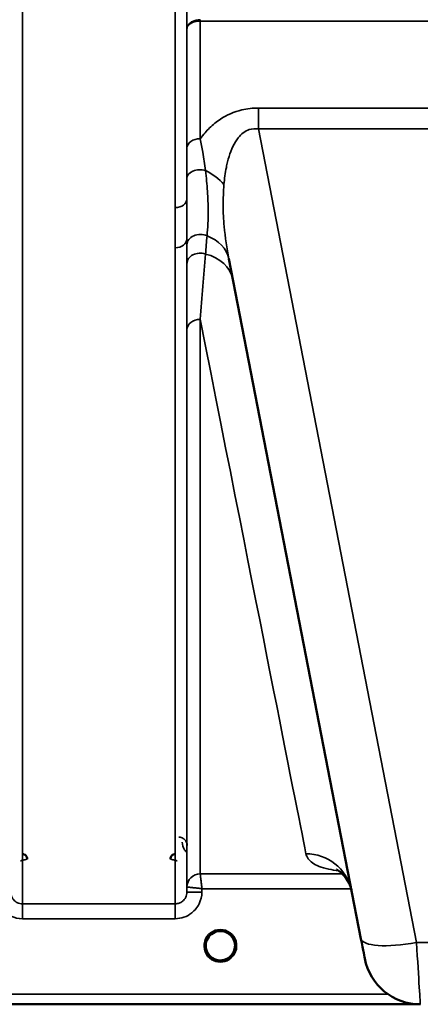
# Model space of a CAD drawing. Units: millimetres. Extents: x 0 to 9900, y 0 to 7000.
# Drawn here: x 4404 to 4524, y 4106 to 4402 of the extents above; entities that cross this region are included whole.
import ezdxf

# ---------------------------------------------------------------- set-up
doc = ezdxf.new("R2010")
doc.units = ezdxf.units.MM
doc.header["$LTSCALE"] = 33.333333
doc.layers.add('Visible (ISO)', color=7, linetype='Continuous', lineweight=50)
doc.layers.add('Visible Narrow (ISO)', color=7, linetype='Continuous', lineweight=35)

# ---------------------------------------------------------------- blocks, each defined once
blk = doc.blocks.new('7')
at = {"layer": 'Visible (ISO)'}
for p, q in [((4466.96, 4330.13), (4506.63, 4126.07)), ((4468.81, 4123.97), (4468.81, 4123.99)), ((4468.81, 4123.98), (4468.81, 4123.98)), ((4468.81, 4123.96), (4468.81, 4123.97)), ((4086.26, 4106.46), (4522.9, 4106.46))]:
    blk.add_line(p, q, dxfattribs=at)
for centre, radius, start, end in [((4464.41, 4123.96), 4.9, 237.4526, 237.4602), ((4464.41, 4123.96), 4.9, 237.4536, 237.4612), ((4464.41, 4123.96), 4.9, 302.5464, 302.5474), ((4464.41, 4123.96), 4.9, 302.5454, 302.5465), ((4524.47, 4123.39), 17, 191, 270)]:
    blk.add_arc(centre, radius, start, end, dxfattribs=at)
for centre, major_axis, ratio, start_param, end_param in [((4464.41, 4123.96), (4.4, 0), 0.999999, 0, 3.141593), ((4506.22, 4128.15), (1.56, -8), 0.000029, 4.974335, 6.283332), ((4464.41, 4123.96), (0, -4.4), 0.99988, 4.933174, 5.255876), ((4464.41, 4123.96), (0, -4.4), 0.99988, 1.134744, 1.570796), ((4464.41, 4124.01), (0, 4.4), 0.999953, 4.706288, 4.708111), ((4464.41, 4123.96), (0, 4.4), 0.99988, 4.712389, 4.715149), ((4464.41, 4123.96), (4.29, -0.98), 0.999981, 4.712389, 5.162535), ((4464.41, 4123.96), (-4.29, -0.98), 0.999979, 1.120651, 1.570796)]:
    blk.add_ellipse(centre, major_axis=major_axis, ratio=ratio, start_param=start_param, end_param=end_param, dxfattribs=at)
for points, knots in [([(4406.43, 4149.99), (4406.43, 4149.99), (4406.43, 4149.99), (4406.42, 4150.18), (4406.39, 4150.37), (4406.26, 4150.67), (4406.17, 4150.85), (4405.87, 4151.16), (4405.7, 4151.27), (4405.43, 4151.39), (4405.33, 4151.42), (4405.13, 4151.46), (4405.03, 4151.47), (4404.93, 4151.47)], [-0.3020857, -0.3020857, -0.3020857, -0.3020857, -0.3010368, -0.3010368, -0.1978631, -0.1978631, -0.1218049, -0.1218049, -0.0618687, -0.0618687, -0.0308569, -0.0308569, -0.000001, -0.000001, -0.000001, -0.000001]), ([(4450.9, 4151.47), (4450.8, 4151.47), (4450.69, 4151.46), (4450.49, 4151.42), (4450.4, 4151.39), (4450.12, 4151.27), (4449.96, 4151.16), (4449.65, 4150.85), (4449.56, 4150.67), (4449.44, 4150.37), (4449.4, 4150.18), (4449.4, 4149.99), (4449.4, 4149.99), (4449.4, 4149.99)], [-0.1763537, -0.1763537, -0.1763537, -0.1763537, -0.1582788, -0.1582788, -0.1401127, -0.1401127, -0.1050007, -0.1050007, -0.0604444, -0.0604444, 0, 0, 0.0006144, 0.0006144, 0.0006144, 0.0006144]), ([(4503.77, 4140.76), (4503.09, 4143.52), (4501.14, 4145.66), (4499.6, 4146.73), (4499.32, 4146.83), (4499.32, 4146.83)], [0.126864, 0.126864, 0.126864, 0.126864, 2.665174, 2.665174, 3.896115, 3.896115, 3.896115, 3.896115]), ([(4461.05, 4121.14), (4460.97, 4121.23), (4460.9, 4121.33), (4460.83, 4121.43), (4460.69, 4121.63), (4460.56, 4121.84), (4460.46, 4122.05), (4460.4, 4122.18), (4460.34, 4122.32), (4460.29, 4122.45), (4460.24, 4122.58), (4460.21, 4122.7), (4460.17, 4122.83), (4460.13, 4122.98), (4460.1, 4123.13), (4460.07, 4123.28), (4460.02, 4123.57), (4460.02, 4123.8), (4460.01, 4123.91), (4460.01, 4123.92), (4460.01, 4123.95), (4460.01, 4123.97), (4460.01, 4123.97), (4460.01, 4123.97), (4460.01, 4123.97)], [-0.104729, -0.104729, -0.104729, -0.104729, -0.094045, -0.094045, -0.094045, -0.0722972, -0.0722972, -0.0722972, -0.05889, -0.05889, -0.05889, -0.0467831, -0.0467831, -0.0467831, -0.03198, -0.03198, -0.03198, -0.0041465, -0.0041465, -0.0041465, -0.0008269, -0.0008269, -0.0008269, -0.0002332, -0.0002332, -0.0002332, -0.0002332]), ([(4461.66, 4120.52), (4461.63, 4120.55), (4461.6, 4120.58), (4461.56, 4120.61), (4461.38, 4120.76), (4461.22, 4120.93), (4461.07, 4121.1), (4460.97, 4121.22), (4460.88, 4121.34), (4460.8, 4121.46), (4460.74, 4121.55), (4460.69, 4121.64), (4460.64, 4121.72), (4460.59, 4121.8), (4460.54, 4121.89), (4460.5, 4121.97), (4460.45, 4122.07), (4460.4, 4122.18), (4460.36, 4122.29), (4460.28, 4122.47), (4460.22, 4122.65), (4460.17, 4122.84), (4460.05, 4123.28), (4460.03, 4123.62), (4460.02, 4123.78)], [-0.04095881, -0.04095881, -0.04095881, -0.04095881, -0.03984027, -0.03984027, -0.03984027, -0.03455595, -0.03455595, -0.03455595, -0.0310299, -0.0310299, -0.0310299, -0.02860101, -0.02860101, -0.02860101, -0.02634401, -0.02634401, -0.02634401, -0.02353289, -0.02353289, -0.02353289, -0.01873755, -0.01873755, -0.01873755, -0.00748044, -0.00748044, -0.00748044, -0.00748044]), ([(4461.45, 4120.7), (4461.18, 4120.95), (4460.94, 4121.23), (4460.48, 4121.93), (4460.28, 4122.37), (4460.14, 4122.9), (4460.12, 4122.97), (4460.11, 4123.05)], [5.44964, 5.44964, 5.44964, 5.44964, 5.7015927, 5.7015927, 6.0215927, 6.0215927, 6.0744416, 6.0744416, 6.0744416, 6.0744416]), ([(4465.47, 4119.69), (4465.5, 4119.69), (4465.52, 4119.7), (4465.55, 4119.71), (4465.86, 4119.79), (4466.28, 4119.94), (4466.74, 4120.23), (4467.05, 4120.42), (4467.33, 4120.65), (4467.59, 4120.92), (4467.74, 4121.08), (4467.87, 4121.25), (4468, 4121.42), (4468.14, 4121.63), (4468.26, 4121.84), (4468.36, 4122.05), (4468.43, 4122.18), (4468.49, 4122.32), (4468.54, 4122.45), (4468.58, 4122.58), (4468.62, 4122.7), (4468.65, 4122.82), (4468.7, 4122.98), (4468.73, 4123.13), (4468.75, 4123.28), (4468.8, 4123.57), (4468.81, 4123.8), (4468.81, 4123.91), (4468.81, 4123.92), (4468.81, 4123.95), (4468.81, 4123.97), (4468.81, 4123.97), (4468.81, 4123.97), (4468.81, 4123.97)], [-0.1977413, -0.1977413, -0.1977413, -0.1977413, -0.1934077, -0.1934077, -0.1934077, -0.1459724, -0.1459724, -0.1459724, -0.1133081, -0.1133081, -0.1133081, -0.094045, -0.094045, -0.094045, -0.0722973, -0.0722973, -0.0722973, -0.05889, -0.05889, -0.05889, -0.0467831, -0.0467831, -0.0467831, -0.03198, -0.03198, -0.03198, -0.0041465, -0.0041465, -0.0041465, -0.0008269, -0.0008269, -0.0008269, 0, 0, 0, 0]), ([(4468.81, 4123.97), (4468.81, 4123.97), (4468.81, 4123.95), (4468.81, 4123.95), (4468.81, 4123.92), (4468.81, 4123.9), (4468.81, 4123.87), (4468.81, 4123.79), (4468.8, 4123.68), (4468.79, 4123.55), (4468.76, 4123.26), (4468.7, 4122.97), (4468.61, 4122.68), (4468.56, 4122.52), (4468.5, 4122.36), (4468.44, 4122.21), (4468.39, 4122.11), (4468.35, 4122.01), (4468.3, 4121.91), (4468.25, 4121.83), (4468.21, 4121.75), (4468.16, 4121.67), (4468.1, 4121.58), (4468.04, 4121.49), (4467.98, 4121.4), (4467.89, 4121.26), (4467.78, 4121.13), (4467.67, 4121.01), (4467.44, 4120.75), (4467.24, 4120.58), (4467.14, 4120.51)], [-0.1459458, -0.1459458, -0.1459458, -0.1459458, -0.1437436, -0.1437436, -0.1437436, -0.1387712, -0.1387712, -0.1387712, -0.1257006, -0.1257006, -0.1257006, -0.096304, -0.096304, -0.096304, -0.079647, -0.079647, -0.079647, -0.0692007, -0.0692007, -0.0692007, -0.0602507, -0.0602507, -0.0602507, -0.0499906, -0.0499906, -0.0499906, -0.0344505, -0.0344505, -0.0344505, -0.0031859, -0.0031859, -0.0031859, -0.0031859]), ([(4468.81, 4123.96), (4468.81, 4123.49), (4468.74, 4123.02), (4468.44, 4122.13), (4468.22, 4121.71), (4467.77, 4121.1), (4467.58, 4120.89), (4467.37, 4120.7)], [3.1415927, 3.1415927, 3.1415927, 3.1415927, 3.4615927, 3.4615927, 3.7815927, 3.7815927, 3.975138, 3.975138, 3.975138, 3.975138]), ([(4460.32, 4122.35), (4460.35, 4122.29), (4460.37, 4122.24), (4460.4, 4122.18), (4460.47, 4122.01), (4460.56, 4121.84), (4460.66, 4121.68)], [-0.1012505, -0.1012505, -0.1012505, -0.1012505, -0.09694405, -0.09694405, -0.09694405, -0.08434646, -0.08434646, -0.08434646, -0.08434646]), ([(4460.92, 4121.3), (4461.13, 4121.03), (4461.38, 4120.77), (4461.66, 4120.54), (4462.09, 4120.2), (4462.54, 4119.95), (4463, 4119.79), (4463.15, 4119.74), (4463.27, 4119.71), (4463.35, 4119.69)], [-0.0742315, -0.0742315, -0.0742315, -0.0742315, -0.05146947, -0.05146947, -0.05146947, -0.01809961, -0.01809961, -0.01809961, -0.0078061, -0.0078061, -0.0078061, -0.0078061]), ([(4461.75, 4120.45), (4462.01, 4120.25), (4462.12, 4120.14), (4462.17, 4120.06), (4462.19, 4120.03), (4462.2, 4120), (4462.21, 4119.98), (4462.21, 4119.96), (4462.21, 4119.94), (4462.2, 4119.93), (4462.2, 4119.92), (4462.19, 4119.91), (4462.18, 4119.9), (4462.17, 4119.89), (4462.16, 4119.88), (4462.15, 4119.87), (4462.13, 4119.86), (4462.1, 4119.85), (4462.08, 4119.84), (4462.03, 4119.83), (4461.98, 4119.83), (4461.93, 4119.82), (4461.87, 4119.82), (4461.82, 4119.83), (4461.79, 4119.83), (4461.78, 4119.83), (4461.77, 4119.83), (4461.77, 4119.83)], [-0.007921224, -0.007921224, -0.007921224, -0.007921224, -0.005729022, -0.005729022, -0.005729022, -0.004875009, -0.004875009, -0.004875009, -0.004399601, -0.004399601, -0.004399601, -0.004065285, -0.004065285, -0.004065285, -0.003655158, -0.003655158, -0.003655158, -0.003039881, -0.003039881, -0.003039881, -0.001880558, -0.001880558, -0.001880558, -0.000523516, -0.000523516, -0.000523516, -0.000012671, -0.000012671, -0.000012671, -0.000012671]), ([(4463.35, 4119.69), (4463.33, 4119.7), (4463.3, 4119.7), (4463.27, 4119.71), (4463.08, 4119.76), (4462.85, 4119.84), (4462.6, 4119.96)], [-0.19774114, -0.19774114, -0.19774114, -0.19774114, -0.19340753, -0.19340753, -0.19340753, -0.16445143, -0.16445143, -0.16445143, -0.16445143]), ([(4465.87, 4119.81), (4465.8, 4119.78), (4465.74, 4119.76), (4465.22, 4119.61), (4464.75, 4119.55), (4463.84, 4119.57), (4463.39, 4119.66), (4462.96, 4119.81)], [4.3753492, 4.3753492, 4.3753492, 4.3753492, 4.4215927, 4.4215927, 4.7415927, 4.7415927, 5.0479142, 5.0479142, 5.0479142, 5.0479142]), ([(4463.35, 4119.69), (4463.36, 4119.69), (4463.36, 4119.69), (4463.36, 4119.69), (4463.39, 4119.68), (4463.41, 4119.68), (4463.43, 4119.67)], [-0.005586188, -0.005586188, -0.005586188, -0.005586188, -0.00491068, -0.00491068, -0.00491068, 0, 0, 0, 0]), ([(4465.47, 4119.69), (4465.47, 4119.69), (4465.46, 4119.69), (4465.46, 4119.69), (4465.43, 4119.68), (4465.41, 4119.67), (4465.39, 4119.67)], [-0.005586189, -0.005586189, -0.005586189, -0.005586189, -0.00491068, -0.00491068, -0.00491068, 0, 0, 0, 0]), ([(4467.94, 4121.35), (4467.73, 4121.06), (4467.46, 4120.78), (4467.16, 4120.54), (4466.74, 4120.2), (4466.28, 4119.95), (4465.82, 4119.79), (4465.68, 4119.75), (4465.56, 4119.71), (4465.47, 4119.69)], [-0.0754845, -0.0754845, -0.0754845, -0.0754845, -0.05146946, -0.05146946, -0.05146946, -0.01809961, -0.01809961, -0.01809961, -0.00780609, -0.00780609, -0.00780609, -0.00780609]), ([(4467.06, 4119.83), (4467.05, 4119.83), (4467.04, 4119.83), (4467.01, 4119.83), (4467, 4119.83), (4466.99, 4119.83), (4466.97, 4119.82), (4466.94, 4119.82), (4466.92, 4119.82), (4466.89, 4119.82), (4466.88, 4119.83), (4466.87, 4119.83), (4466.86, 4119.83), (4466.85, 4119.83), (4466.83, 4119.83), (4466.81, 4119.83), (4466.79, 4119.83), (4466.77, 4119.84), (4466.74, 4119.84), (4466.72, 4119.85), (4466.7, 4119.86), (4466.69, 4119.87), (4466.68, 4119.87), (4466.68, 4119.87), (4466.68, 4119.87), (4466.66, 4119.88), (4466.65, 4119.89), (4466.64, 4119.9), (4466.64, 4119.91), (4466.63, 4119.91), (4466.63, 4119.92), (4466.62, 4119.93), (4466.62, 4119.94), (4466.62, 4119.96), (4466.62, 4119.96), (4466.62, 4119.97), (4466.62, 4119.98), (4466.63, 4120.01), (4466.64, 4120.04), (4466.66, 4120.07), (4466.67, 4120.09), (4466.69, 4120.11), (4466.7, 4120.13), (4466.73, 4120.16), (4466.77, 4120.2), (4466.83, 4120.25), (4466.86, 4120.28), (4466.9, 4120.31), (4466.94, 4120.34), (4466.98, 4120.38), (4467.03, 4120.42), (4467.09, 4120.47)], [-0.4094279, -0.4094279, -0.4094279, -0.4094279, -0.3717272, -0.3717272, -0.3717272, -0.3549732, -0.3549732, -0.3549732, -0.3198617, -0.3198617, -0.3198617, -0.3107629, -0.3107629, -0.3107629, -0.2905038, -0.2905038, -0.2905038, -0.2611459, -0.2611459, -0.2611459, -0.2346721, -0.2346721, -0.2346721, -0.2296685, -0.2296685, -0.2296685, -0.2083125, -0.2083125, -0.2083125, -0.1976599, -0.1976599, -0.1976599, -0.1773889, -0.1773889, -0.1773889, -0.1643446, -0.1643446, -0.1643446, -0.1185986, -0.1185986, -0.1185986, -0.0933896, -0.0933896, -0.0933896, -0.0515161, -0.0515161, -0.0515161, -0.0290557, -0.0290557, -0.0290557, -0.0043261, -0.0043261, -0.0043261, -0.0043261])]:
    blk.add_open_spline(points, degree=3, knots=knots, dxfattribs=at)
for points in [[(4460.02, 4123.8), (4460.02, 4123.73), (4460.02, 4123.66), (4460.03, 4123.57)], [(4463.43, 4119.67), (4463.4, 4119.68), (4463.38, 4119.68), (4463.35, 4119.69)], [(4465.39, 4119.67), (4465.42, 4119.68), (4465.45, 4119.68), (4465.47, 4119.69)]]:
    blk.add_open_spline(points, degree=3, dxfattribs=at)
at = {"layer": 'Visible Narrow (ISO)'}
for p, q in [((4404.97, 5311), (4404.97, 4136.55)), ((4450.86, 4345.51), (4450.86, 5311)), ((4454.36, 5309.15), (4454.36, 4348.06)), ((4458.37, 4401.47), (4458.37, 4401.9)), ((4458.37, 4401.47), (4708.46, 4401.47)), ((4458.37, 4401.47), (4458.37, 4366.18)), ((4454.37, 4363.34), (4454.37, 4399.1)), ((4475.84, 4375.38), (4475.84, 4369.13)), ((4690.99, 4375.38), (4475.84, 4375.38)), ((4475.84, 4369.13), (4690.99, 4369.13)), ((4523.31, 4124.92), (4475.84, 4369.13)), ((4454.36, 4336.05), (4454.36, 4140.02)), ((4450.86, 4136.55), (4450.86, 4333.44)), ((4458.37, 4311.97), (4458.37, 4145.55)), ((4454.37, 4141.59), (4454.37, 4308.85)), ((4501.12, 4146.28), (4501.12, 4146.28)), ((4501.05, 4145.55), (4458.37, 4145.55)), ((4501.67, 4145.55), (4501.67, 4145.55)), ((4454.37, 4141.59), (4454.36, 4140.02)), ((4458.86, 4140.02), (4458.86, 4141.09)), ((4458.86, 4141.09), (4503.68, 4141.09)), ((4503.7, 4141.09), (4503.7, 4141.09)), ((4450.86, 4136.55), (4404.97, 4136.55)), ((4404.97, 4132.09), (4404.97, 4136.55)), ((4450.86, 4132.09), (4450.86, 4136.55)), ((4404.97, 4132.09), (4450.86, 4132.09)), ((4643.51, 4124.92), (4523.31, 4124.92)), ((4514.75, 4109.44), (4263.91, 4109.44)), ((4263.85, 4106.47), (4522.82, 4106.47))]:
    blk.add_line(p, q, dxfattribs=at)
for start, end in [(191.9601, 227.7586), (312.2414, 0), (250.7759, 289.3109), (252.8967, 288.1783)]:
    blk.add_arc((4464.41, 4123.96), 4.4, start, end, dxfattribs=at)
for centre, major_axis, ratio, start_param, end_param in [((4458.37, 4363.31), (-4, 0), 0.717386, 4.712436, 6.274459), ((4458.36, 4354.25), (-4, 0), 0.655353, 4.306244, 6.275266), ((4454.4, 4348.24), (13.26, -4.48), 0.708508, 0.855835, 1.387476), ((4450.86, 4348.08), (3.5, 0), 0.735385, 4.712389, 6.274418), ((4450.86, 4336.07), (3.5, 0), 0.750653, 4.712389, 6.274459), ((4458.36, 4334.28), (-4, 0), 0.795395, 4.171643, 6.273711), ((4453.22, 4327.46), (13.74, 2.67), 0.740041, 6.283142, 7.166102), ((4458.36, 4328.65), (-4, 0), 0.795143, 4.304824, 6.273845), ((4454.4, 4321.35), (13.74, 2.67), 0.755165, 0.004701, 1.014668), ((4458.37, 4308.82), (-4, 0), 0.7868, 4.712389, 6.274459), ((4336.8, 4926.46), (154.53, -781), 0.000029, 5.61799, 6.158094), ((4490.12, 4137.67), (13.74, 2.67), 0.991895, 0.039099, 1.380104), ((4458.37, 4141.55), (-4, 0), 0.999884, 4.712389, 6.274459), ((4458.37, 4141.55), (-2.15, -3.37), 0.9996, 3.708737, 5.270235), ((4458.62, 4145.55), (0.25, 0), 0.021393, 3.141583, 3.175317), ((4456.62, 4141.57), (-2.25, 0.02), 0.008768, 6.249253, 6.282988), ((4458.86, 4139.98), (-4.5, 0.04), 0.008878, 4.712466, 6.283053), ((4464.41, 4123.95), (-4.9, 0), 0.999999, 2.141394, 7.28342), ((4523.31, 4129.32), (-16.69, -3.24), 0.254519, 0, 1.521361), ((4464.41, 4123.96), (4.4, 0), 0.999999, 3.141593, 4.04972), ((4464.41, 4123.96), (0, 4.4), 0.99988, 1.794008, 2.097925), ((4464.41, 4123.96), (4.4, 0), 0.999999, 5.375058, 6.283185), ((4464.41, 4123.96), (0, 4.4), 0.99988, 4.291246, 4.570357), ((4464.41, 4123.96), (0, 4.4), 0.99988, 4.641715, 4.712389), ((4522.91, 4131.39), (1.56, -25), 0.00001, 4.97434, 6.283184), ((4464.41, 4123.96), (-4.4, 0), 0.999961, 0.916639, 1.327612), ((4464.41, 4123.95), (4.12, -2.65), 0.999984, 4.712389, 5.853467), ((4464.41, 4123.96), (4.4, 0), 0.99988, 4.378799, 4.487321), ((4464.41, 4123.96), (-3.49, -2.68), 0.99999, 1.158316, 1.570796), ((4464.41, 4123.96), (4.4, 0), 0.99988, 4.955345, 5.081241)]:
    blk.add_ellipse(centre, major_axis=major_axis, ratio=ratio, start_param=start_param, end_param=end_param, dxfattribs=at)
for points in [[(4454.38, 4418.54), (4454.38, 4412.06), (4454.37, 4405.58), (4454.37, 4399.1)], [(4454.36, 4336.05), (4454.36, 4335.46), (4454.36, 4334.88), (4454.36, 4334.31)], [(4459.95, 4331.57), (4460.1, 4333.4), (4460.26, 4335.21), (4460.41, 4337.01)], [(4454.36, 4334.31), (4454.36, 4332.44), (4454.36, 4330.56), (4454.36, 4328.68)], [(4458.37, 4311.97), (4458.89, 4318.63), (4459.41, 4325.19), (4459.94, 4331.57)], [(4454.36, 4328.68), (4454.37, 4322.14), (4454.37, 4315.5), (4454.37, 4308.85)]]:
    blk.add_open_spline(points, degree=3, dxfattribs=at)
for points, knots in [([(4458.37, 4401.9), (4457.54, 4401.9), (4456.3, 4401.61), (4454.8, 4400.57), (4454.38, 4399.7), (4454.37, 4399.11), (4454.37, 4399.1), (4454.37, 4399.1)], [-2.16695, -2.16695, -2.16695, -2.16695, -1.30017, -0.86678, 0, 0, 0.006633, 0.006633, 0.006633, 0.006633]), ([(4454.37, 4399.1), (4454.37, 4399.1), (4454.37, 4399.11), (4454.37, 4399.11), (4454.38, 4399.61), (4454.66, 4400.1), (4455.15, 4400.5), (4455.4, 4400.7), (4455.7, 4400.88), (4456.04, 4401.02), (4456.71, 4401.31), (4457.54, 4401.47), (4458.37, 4401.47)], [-0.006633, -0.006633, -0.006633, -0.006633, 0, 0, 0, 0.86678, 0.86678, 0.86678, 1.30017, 1.30017, 1.30017, 2.16695, 2.16695, 2.16695, 2.16695]), ([(4475.84, 4375.38), (4474.17, 4375.38), (4469.92, 4374.91), (4465.59, 4372.94), (4462.13, 4370.41), (4460.09, 4368.41), (4458.81, 4366.79), (4458.37, 4366.18)], [0, 0, 0, 0, 0.502295, 1.255739, 1.506886, 2.009182, 2.308267, 2.308267, 2.308267, 2.308267]), ([(4465.5, 4352.4), (4465.65, 4354.15), (4465.95, 4356.47), (4466.69, 4359.79), (4467.49, 4362.42), (4468.62, 4364.83), (4470.31, 4367.29), (4472.55, 4369.08), (4474.9, 4369.26), (4475.84, 4369.13)], [-3.516068, -3.516068, -3.516068, -3.516068, -2.762625, -2.511477, -2.009182, -1.506886, -1.255739, -0.502295, 0, 0, 0, 0]), ([(4459.94, 4356.66), (4459.73, 4358.47), (4459.26, 4361.7), (4458.65, 4364.87), (4458.37, 4366.18)], [0, 0, 0, 0, 0.699225, 1.223644, 1.223644, 1.223644, 1.223644]), ([(4454.37, 4363.34), (4454.37, 4362.12), (4454.37, 4359.14), (4454.36, 4356.04), (4454.36, 4354.28)], [-1.223644, -1.223644, -1.223644, -1.223644, -0.699225, 0, 0, 0, 0]), ([(4460.41, 4337.01), (4460.64, 4339.39), (4460.84, 4343.56), (4460.61, 4350.3), (4460.21, 4354.52), (4459.94, 4356.66)], [0, 0, 0, 0, 1.250994, 2.08499, 2.918986, 2.918986, 2.918986, 2.918986]), ([(4454.36, 4354.28), (4454.36, 4352.18), (4454.36, 4350.1), (4454.36, 4348.08), (4454.36, 4348.06)], [-2.9189863, -2.9189863, -2.9189863, -2.9189863, -2.0849902, -2.0792514, -2.0792514, -2.0792514, -2.0792514]), ([(4466.96, 4330.13), (4466.33, 4333.35), (4465.86, 4336.59), (4465.57, 4339.79), (4465.37, 4341.93), (4465.26, 4344.05), (4465.25, 4346.15), (4465.24, 4348.25), (4465.32, 4350.32), (4465.5, 4352.4)], [-11.190163, -11.190163, -11.190163, -11.190163, -9.854907, -9.854907, -9.854907, -8.964622, -8.964622, -8.964622, -8.074337, -8.074337, -8.074337, -8.074337]), ([(4454.36, 4336.05), (4454.35, 4338.24), (4454.36, 4342.16), (4454.36, 4346.27), (4454.36, 4348.06)], [-1.794405, -1.794405, -1.794405, -1.794405, -0.769031, 0, 0, 0, 0]), ([(4450.86, 4345.51), (4450.86, 4343.76), (4450.87, 4339.71), (4450.86, 4335.71), (4450.86, 4333.44)], [0, 0, 0, 0, 0.769031, 1.794406, 1.794406, 1.794406, 1.794406]), ([(4454.48, 4154.03), (4454.47, 4154.67), (4454.23, 4155.33), (4453.69, 4155.84), (4453.56, 4155.97), (4453.4, 4156.09), (4453.22, 4156.19), (4452.87, 4156.39), (4452.43, 4156.53), (4451.98, 4156.53)], [-0.1902121, -0.1902121, -0.1902121, -0.1902121, -0.0815195, -0.0815195, -0.0815195, -0.0543463, -0.0543463, -0.0543463, 0, 0, 0, 0]), ([(4452.98, 4155.04), (4452.98, 4154.27), (4453.29, 4153.18), (4454.09, 4152.25), (4454.37, 4152.01)], [3.0620635, 3.0620635, 3.0620635, 3.0620635, 3.3872049, 3.5172759, 3.5172759, 3.5172759, 3.5172759]), ([(4404.43, 4149.46), (4404.43, 4149.46), (4404.44, 4149.47), (4404.44, 4149.47), (4404.62, 4149.51), (4404.8, 4149.56), (4404.97, 4149.6), (4405.15, 4149.65), (4405.32, 4149.69), (4405.48, 4149.73), (4405.65, 4149.78), (4405.8, 4149.82), (4405.94, 4149.85), (4405.96, 4149.86), (4405.97, 4149.86), (4405.99, 4149.86), (4406.04, 4149.88), (4406.09, 4149.89), (4406.13, 4149.9), (4406.19, 4149.92), (4406.24, 4149.93), (4406.29, 4149.94), (4406.37, 4149.96), (4406.42, 4149.98), (4406.43, 4149.98)], [-0.09472147, -0.09472147, -0.09472147, -0.09472147, -0.09427682, -0.09427682, -0.09427682, -0.07542146, -0.07542146, -0.07542146, -0.05656609, -0.05656609, -0.05656609, -0.03771073, -0.03771073, -0.03771073, -0.0354901, -0.0354901, -0.0354901, -0.02828305, -0.02828305, -0.02828305, -0.01885536, -0.01885536, -0.01885536, 0, 0, 0, 0]), ([(4449.4, 4149.98), (4449.4, 4149.98), (4449.45, 4149.96), (4449.54, 4149.94), (4449.58, 4149.93), (4449.63, 4149.92), (4449.69, 4149.9), (4449.74, 4149.89), (4449.78, 4149.88), (4449.84, 4149.86), (4449.85, 4149.86), (4449.87, 4149.86), (4449.88, 4149.85), (4450.02, 4149.82), (4450.18, 4149.78), (4450.34, 4149.73), (4450.51, 4149.69), (4450.68, 4149.65), (4450.85, 4149.6), (4451.03, 4149.56), (4451.2, 4149.51), (4451.38, 4149.47), (4451.39, 4149.47), (4451.39, 4149.46), (4451.4, 4149.46)], [-0.09427679, -0.09427679, -0.09427679, -0.09427679, -0.07542144, -0.07542144, -0.07542144, -0.06599376, -0.06599376, -0.06599376, -0.0587867, -0.0587867, -0.0587867, -0.05656608, -0.05656608, -0.05656608, -0.03771072, -0.03771072, -0.03771072, -0.01885536, -0.01885536, -0.01885536, 0, 0, 0, 0.00044468, 0.00044468, 0.00044468, 0.00044468]), ([(4490.12, 4151.56), (4490.22, 4151.04), (4490.88, 4149.58), (4493.04, 4148.04), (4496.6, 4146.97), (4498.87, 4146.57), (4500.05, 4146.41)], [0, 0, 0, 0, 1.272176, 3.816527, 5.088702, 6.115105, 6.115105, 6.115105, 6.115105]), ([(4458.86, 4141.09), (4458.86, 4141.1), (4458.86, 4141.11), (4458.84, 4141.32), (4458.8, 4141.72), (4458.71, 4142.5), (4458.6, 4143.45), (4458.49, 4144.49), (4458.41, 4145.17), (4458.38, 4145.48), (4458.37, 4145.55), (4458.37, 4145.55)], [-0.09367486, -0.09367486, -0.09367486, -0.09367486, -0.09322959, -0.09322959, -0.08390663, -0.07458367, -0.05593775, -0.03729183, -0.01864592, -0.00932296, 0, 0, 0, 0]), ([(4454.37, 4141.59), (4454.38, 4141.59), (4454.41, 4141.59), (4454.47, 4141.58), (4454.53, 4141.58), (4454.61, 4141.57), (4454.71, 4141.56), (4454.74, 4141.56), (4454.78, 4141.55), (4454.82, 4141.55), (4455, 4141.53), (4455.23, 4141.51), (4455.49, 4141.48), (4455.67, 4141.46), (4455.86, 4141.44), (4456.06, 4141.42), (4456.21, 4141.4), (4456.36, 4141.38), (4456.52, 4141.36), (4456.88, 4141.32), (4457.26, 4141.28), (4457.65, 4141.23), (4457.85, 4141.21), (4458.04, 4141.19), (4458.24, 4141.16), (4458.44, 4141.14), (4458.64, 4141.12), (4458.84, 4141.09), (4458.85, 4141.09), (4458.86, 4141.09), (4458.86, 4141.09)], [0, 0, 0, 0, 0.00932296, 0.00932296, 0.00932296, 0.01864592, 0.01864592, 0.01864592, 0.02181073, 0.02181073, 0.02181073, 0.03729183, 0.03729183, 0.03729183, 0.04805142, 0.04805142, 0.04805142, 0.05593775, 0.05593775, 0.05593775, 0.07458367, 0.07458367, 0.07458367, 0.08390663, 0.08390663, 0.08390663, 0.09322959, 0.09322959, 0.09322959, 0.09367486, 0.09367486, 0.09367486, 0.09367486]), ([(4396.97, 4140.02), (4396.98, 4139.13), (4397.3, 4137.35), (4398.77, 4134.71), (4401.4, 4132.63), (4403.79, 4132.09), (4404.97, 4132.09)], [-1.241907, -1.241907, -1.241907, -1.241907, -0.975784, -0.709661, -0.35483, 0, 0, 0, 0]), ([(4404.97, 4136.55), (4404.45, 4136.55), (4403.41, 4136.78), (4402.26, 4137.7), (4401.61, 4138.85), (4401.47, 4139.63), (4401.47, 4140.02)], [0, 0, 0, 0, 0.35483, 0.709661, 0.975784, 1.241907, 1.241907, 1.241907, 1.241907]), ([(4454.36, 4140.02), (4454.35, 4139.5), (4454.11, 4138.46), (4453.18, 4137.32), (4452.03, 4136.68), (4451.24, 4136.55), (4450.86, 4136.55)], [0, 0, 0, 0, 0.35483, 0.709661, 0.975784, 1.241906, 1.241906, 1.241906, 1.241906]), ([(4450.86, 4132.09), (4451.74, 4132.09), (4453.53, 4132.39), (4456.18, 4133.84), (4458.28, 4136.46), (4458.85, 4138.84), (4458.86, 4140.02)], [-1.241906, -1.241906, -1.241906, -1.241906, -0.975784, -0.709661, -0.35483, 0, 0, 0, 0]), ([(4461.71, 4120.49), (4461.8, 4120.41), (4461.9, 4120.33), (4461.99, 4120.25), (4462.04, 4120.21), (4462.08, 4120.17), (4462.12, 4120.13), (4462.15, 4120.08), (4462.19, 4120.04), (4462.2, 4119.99), (4462.2, 4119.97), (4462.2, 4119.94), (4462.19, 4119.92), (4462.18, 4119.9), (4462.16, 4119.88), (4462.14, 4119.87), (4462.09, 4119.84), (4462.02, 4119.83), (4461.96, 4119.83), (4461.9, 4119.82), (4461.83, 4119.83), (4461.77, 4119.83)], [0.0000537, 0.0000537, 0.0000537, 0.0000537, 0.0412212, 0.0412212, 0.0412212, 0.0618318, 0.0618318, 0.0618318, 0.0824423, 0.0824423, 0.0824423, 0.0927476, 0.0927476, 0.0927476, 0.1030529, 0.1030529, 0.1030529, 0.1236635, 0.1236635, 0.1236635, 0.1442528, 0.1442528, 0.1442528, 0.1442528]), ([(4467.06, 4119.83), (4466.99, 4119.83), (4466.86, 4119.82), (4466.7, 4119.85), (4466.62, 4119.92), (4466.62, 4120.01), (4466.7, 4120.13), (4466.82, 4120.24), (4466.96, 4120.36), (4467.06, 4120.44), (4467.12, 4120.49)], [0.0000294, 0.0000294, 0.0000294, 0.0000294, 0.0206106, 0.0412212, 0.0515265, 0.0618318, 0.0824423, 0.1030529, 0.1185109, 0.1442203, 0.1442203, 0.1442203, 0.1442203])]:
    blk.add_open_spline(points, degree=3, knots=knots, dxfattribs=at)

msp = doc.modelspace()

# ---------------------------------------------------------------- block references
msp.add_blockref('7', (0, 0))

doc.saveas('drawing.dxf')
